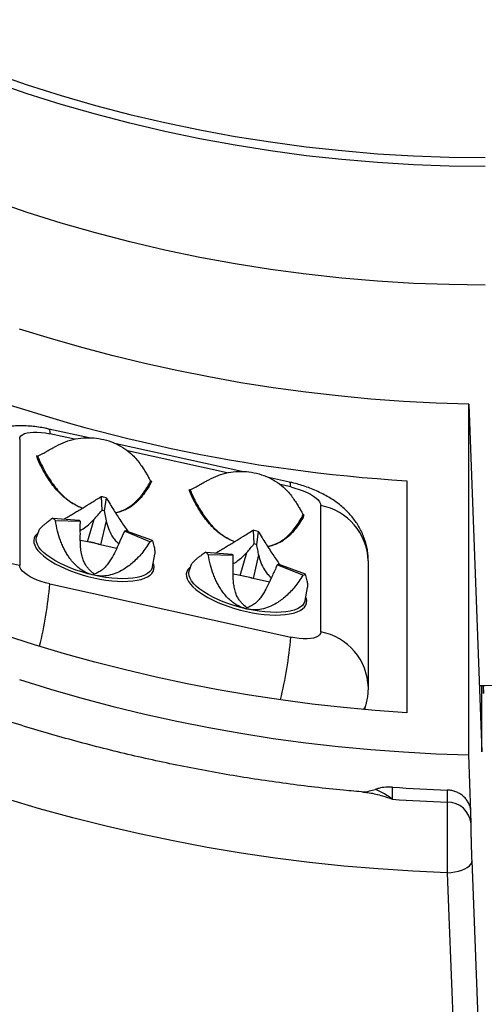
# Model space of a CAD drawing. Units: millimetres. Extents: x 0 to 420, y 0 to 297.
# Drawn here: x 289 to 297, y 198 to 214 of the extents above; entities that cross this region are included whole.
import ezdxf

# ---------------------------------------------------------------- set-up
doc = ezdxf.new("R2010")
doc.units = ezdxf.units.MM

msp = doc.modelspace()

# ---------------------------------------------------------------- linework, layer by layer
at = {"color": 7, "linetype": 'Continuous', "lineweight": 25}
for p, q in [((296.66, 202.112), (296.66, 207.77)), ((296.66, 207.77), (296.873, 202.158)), ((290.529, 207.227), (289.876, 207.371)), ((289.407, 207.209), (289.407, 205.168)), ((292.993, 206.684), (290.963, 207.132)), ((289.68, 206.94), (289.681, 206.936)), ((289.699, 206.878), (289.682, 206.935)), ((291.534, 206.531), (291.514, 206.478)), ((291.514, 206.478), (291.519, 206.492)), ((293.767, 206.513), (293.427, 206.588)), ((295.658, 206.537), (295.658, 202.792)), ((292.144, 206.397), (292.145, 206.393)), ((292.163, 206.334), (292.146, 206.391)), ((290.722, 206.279), (290.732, 206.058)), ((290.803, 206.26), (290.769, 206.05)), ((294.27, 204.095), (294.27, 206.136)), ((290.769, 206.05), (290.803, 205.891)), ((293.998, 205.988), (293.978, 205.934)), ((289.943, 205.933), (290.37, 205.898)), ((289.983, 205.896), (290.388, 205.881)), ((290.502, 205.55), (290.61, 205.914)), ((290.803, 205.891), (290.713, 205.504)), ((293.978, 205.934), (293.984, 205.948)), ((289.715, 205.734), (289.68, 205.628)), ((291.099, 205.721), (291.026, 205.562)), ((291.511, 205.552), (291.099, 205.721)), ((291.553, 205.571), (291.118, 205.729)), ((293.176, 205.737), (293.191, 205.516)), ((293.257, 205.719), (293.229, 205.507)), ((290.501, 205.548), (290.387, 205.573)), ((290.501, 205.548), (290.502, 205.55)), ((290.713, 205.504), (290.712, 205.501)), ((290.973, 205.443), (290.712, 205.501)), ((291.552, 205.145), (291.592, 205.351)), ((292.411, 205.385), (292.836, 205.352)), ((292.452, 205.348), (292.855, 205.335)), ((292.966, 205.006), (293.076, 205.379)), ((293.265, 205.338), (293.177, 204.96)), ((292.177, 205.185), (292.144, 205.085)), ((293.981, 205.011), (293.565, 205.178)), ((294.022, 205.029), (293.584, 205.187)), ((295.038, 205.238), (295.038, 205.244)), ((295.038, 203.197), (295.038, 205.238)), ((290.604, 205.011), (290.603, 205.036)), ((290.613, 205.028), (290.603, 205.036)), ((292.143, 205.082), (292.144, 205.085)), ((292.965, 205.004), (292.853, 205.029)), ((289.893, 204.87), (293.784, 204.011)), ((292.965, 205.004), (292.966, 205.006)), ((293.177, 204.96), (293.176, 204.957)), ((293.439, 204.899), (293.176, 204.957)), ((294.016, 204.601), (294.057, 204.815)), ((293.078, 204.465), (293.077, 204.485)), ((296.873, 202.158), (296.873, 203.227)), ((296.891, 203.227), (296.896, 203.101)), ((296.896, 203.101), (296.896, 203.227)), ((294.982, 202.843), (295.004, 202.929)), ((296.695, 201.187), (296.66, 202.112)), ((295.426, 201.394), (295.428, 201.59)), ((296.311, 201.544), (296.312, 201.348)), ((294.962, 201.509), (294.968, 201.509)), ((296.696, 200.999), (296.695, 201.187)), ((297.09, 190.783), (296.713, 200.407))]:
    msp.add_line(p, q, dxfattribs=at)
at = {"color": 8, "linetype": 'Continuous', "lineweight": 25}
for p, q in [((290.293, 207.205), (289.893, 207.293)), ((292.757, 206.662), (291.147, 207.017)), ((293.784, 206.435), (293.611, 206.473))]:
    msp.add_line(p, q, dxfattribs=at)
at = {"color": 7, "linetype": 'Continuous', "lineweight": 25, "flags": 128}
for points in [[(296.925, 211.607), (296.345, 211.614), (295.765, 211.635), (295.186, 211.67), (294.608, 211.719), (294.032, 211.782), (293.458, 211.859), (292.886, 211.95), (292.317, 212.055), (291.751, 212.173), (291.188, 212.305), (290.63, 212.451), (290.076, 212.61), (289.526, 212.782), (288.982, 212.967), (288.443, 213.166), (287.909, 213.378), (287.382, 213.602), (286.862, 213.839), (286.348, 214.089)], [(296.925, 209.694), (296.345, 209.701), (295.765, 209.722), (295.186, 209.757), (294.608, 209.806), (294.032, 209.869), (293.458, 209.946), (292.886, 210.037), (292.317, 210.141), (291.751, 210.26), (291.188, 210.392), (290.63, 210.537), (290.076, 210.696), (289.526, 210.868), (288.982, 211.054)], [(296.66, 207.77), (296.132, 207.787), (295.604, 207.816), (295.077, 207.855), (294.551, 207.905), (294.026, 207.965), (293.502, 208.036), (292.981, 208.118), (292.462, 208.211), (291.945, 208.314), (291.43, 208.427), (290.919, 208.551), (290.41, 208.686), (289.905, 208.83), (289.403, 208.985)], [(289.407, 207.209), (289.412, 207.236), (289.427, 207.259), (289.451, 207.279), (289.484, 207.296), (289.526, 207.309), (289.575, 207.317), (289.63, 207.321), (289.691, 207.321), (289.756, 207.316), (289.824, 207.307), (289.893, 207.293)], [(293.784, 206.435), (293.853, 206.418), (293.921, 206.397), (293.986, 206.373), (294.047, 206.347), (294.102, 206.318), (294.151, 206.288), (294.193, 206.257), (294.226, 206.226), (294.25, 206.195), (294.265, 206.165), (294.27, 206.136)], [(289.679, 205.625), (289.68, 205.627), (289.68, 205.628)], [(289.893, 204.87), (289.824, 204.887), (289.756, 204.908), (289.691, 204.932), (289.63, 204.958), (289.575, 204.987), (289.526, 205.017), (289.484, 205.048), (289.451, 205.079), (289.427, 205.11), (289.412, 205.14), (289.407, 205.168)], [(294.27, 204.095), (294.265, 204.069), (294.25, 204.046), (294.226, 204.026), (294.193, 204.009), (294.151, 203.996), (294.102, 203.988), (294.047, 203.984), (293.986, 203.984), (293.921, 203.989), (293.853, 203.998), (293.784, 204.011)], [(295.658, 202.792), (295.148, 202.829), (294.638, 202.875), (294.129, 202.932), (293.622, 202.999), (293.117, 203.076), (292.613, 203.162), (292.112, 203.259), (291.613, 203.365), (291.117, 203.482), (290.623, 203.608), (290.132, 203.744), (289.645, 203.889), (289.161, 204.044)], [(289.403, 203.327), (289.905, 203.172), (290.41, 203.028), (290.919, 202.893), (291.43, 202.769), (291.945, 202.656), (292.462, 202.553), (292.981, 202.46), (293.502, 202.378), (294.026, 202.307), (294.551, 202.247), (295.077, 202.197), (295.604, 202.158), (296.132, 202.129), (296.66, 202.112)], [(297.352, 203.23), (296.925, 203.227), (296.832, 203.227)], [(296.312, 200.209), (295.754, 200.234), (295.197, 200.27), (294.642, 200.317), (294.087, 200.376), (293.534, 200.445), (292.983, 200.526), (292.434, 200.618), (291.887, 200.721), (291.343, 200.835), (290.801, 200.96), (290.263, 201.096), (289.728, 201.242), (289.196, 201.4)], [(296.312, 200.209), (296.374, 200.213), (296.436, 200.222), (296.494, 200.235), (296.548, 200.252), (296.595, 200.272), (296.636, 200.295), (296.669, 200.321), (296.693, 200.349), (296.708, 200.378), (296.713, 200.407)], [(296.312, 200.209), (296.339, 199.5), (296.451, 196.663), (296.69, 190.585)]]:
    msp.add_lwpolyline(points, dxfattribs=at)
at = {"color": 8, "linetype": 'Continuous', "lineweight": 25, "flags": 128}
for points in [[(286.862, 213.983), (287.382, 213.746), (287.909, 213.522), (288.443, 213.31), (288.982, 213.112), (289.526, 212.926), (290.076, 212.754), (290.63, 212.595), (291.188, 212.449), (291.751, 212.317), (292.317, 212.199), (292.886, 212.094), (293.458, 212.004), (294.032, 211.927), (294.608, 211.864), (295.186, 211.815), (295.765, 211.779), (296.345, 211.758), (296.925, 211.751)], [(289.876, 207.371), (289.882, 207.368), (289.888, 207.353), (289.892, 207.329), (289.893, 207.293)], [(293.784, 206.435), (293.783, 206.47), (293.779, 206.495), (293.772, 206.509), (293.767, 206.513)], [(289.7, 205.689), (289.684, 205.676), (289.658, 205.645), (289.641, 205.611), (289.634, 205.574), (289.637, 205.536), (289.649, 205.495), (289.67, 205.453), (289.701, 205.41), (289.741, 205.367), (289.789, 205.323), (289.846, 205.279), (289.91, 205.237), (289.981, 205.195), (290.059, 205.155), (290.141, 205.117), (290.229, 205.081), (290.32, 205.048), (290.414, 205.018), (290.51, 204.991), (290.606, 204.968)], [(290.604, 205.011), (290.505, 205.035), (290.408, 205.063), (290.313, 205.094), (290.222, 205.129), (290.135, 205.166), (290.053, 205.205), (289.977, 205.247), (289.908, 205.29), (289.847, 205.333), (289.794, 205.378), (289.751, 205.422), (289.716, 205.466), (289.692, 205.509), (289.678, 205.55), (289.674, 205.59), (289.679, 205.625)], [(290.606, 204.968), (290.703, 204.948), (290.799, 204.933), (290.893, 204.921), (290.984, 204.914), (291.072, 204.911), (291.154, 204.913), (291.232, 204.919), (291.303, 204.929), (291.367, 204.944), (291.424, 204.962), (291.472, 204.985), (291.512, 205.011), (291.543, 205.04), (291.564, 205.072), (291.576, 205.108), (291.579, 205.145), (291.572, 205.185), (291.564, 205.207)], [(291.552, 205.145), (291.548, 205.13), (291.531, 205.095), (291.505, 205.064), (291.469, 205.036), (291.423, 205.011), (291.368, 204.991), (291.306, 204.975), (291.235, 204.964), (291.158, 204.957), (291.075, 204.954), (290.987, 204.957), (290.895, 204.963), (290.799, 204.975), (290.702, 204.991), (290.604, 205.011)], [(292.164, 205.145), (292.149, 205.132), (292.122, 205.101), (292.105, 205.067), (292.098, 205.031), (292.101, 204.992), (292.113, 204.951), (292.134, 204.909), (292.165, 204.866), (292.205, 204.823), (292.253, 204.779), (292.31, 204.736), (292.374, 204.693), (292.445, 204.651), (292.523, 204.611), (292.605, 204.573), (292.693, 204.537), (292.784, 204.504), (292.878, 204.474), (292.974, 204.447), (293.071, 204.424)], [(293.078, 204.465), (292.98, 204.489), (292.882, 204.516), (292.787, 204.547), (292.695, 204.581), (292.608, 204.618), (292.525, 204.657), (292.449, 204.699), (292.379, 204.741), (292.317, 204.785), (292.264, 204.829), (292.219, 204.874), (292.184, 204.918), (292.158, 204.961), (292.143, 205.002), (292.138, 205.042), (292.143, 205.08), (292.143, 205.082)], [(293.071, 204.424), (293.167, 204.404), (293.263, 204.389), (293.357, 204.378), (293.448, 204.371), (293.536, 204.368), (293.618, 204.369), (293.696, 204.375), (293.767, 204.386), (293.831, 204.4), (293.888, 204.419), (293.936, 204.441), (293.976, 204.467), (294.007, 204.496), (294.028, 204.529), (294.04, 204.564), (294.043, 204.602), (294.036, 204.641), (294.028, 204.663)], [(294.016, 204.601), (294.013, 204.59), (293.998, 204.555), (293.972, 204.523), (293.937, 204.495), (293.892, 204.47), (293.839, 204.449), (293.777, 204.433), (293.707, 204.421), (293.631, 204.414), (293.548, 204.411), (293.46, 204.412), (293.368, 204.419), (293.273, 204.43), (293.176, 204.445), (293.078, 204.465)]]:
    msp.add_lwpolyline(points, dxfattribs=at)
at = {"color": 7, "linetype": 'Continuous', "lineweight": 25}
for centre, radius, start, end in [((297.221, 232.121), 25.632, 249.3309, 266.5048), ((290.218, 203.849), 2.481, 76.3563, 78.2886), ((290.498, 204.929), 1.153, 76.3563, 78.2886), ((290.424, 206.416), 0.682, 225.111, 229.6829), ((290.593, 206.122), 0.317, 225.111, 229.6829), ((291.033, 205.894), 0.185, 290.6711, 297.2058), ((292.683, 203.312), 2.474, 76.5894, 78.5249), ((290.344, 204.333), 1.225, 72.4885, 82.6258), ((290.344, 204.336), 1.224, 72.4918, 82.6225), ((291.371, 205.926), 0.399, 290.6711, 297.2058), ((292.962, 204.389), 1.15, 76.5894, 78.5249), ((292.903, 205.888), 0.704, 225.7072, 230.1845), ((293.064, 205.586), 0.327, 225.7072, 230.1845), ((289.165, 204.19), 1.007, 76.1347, 163.0288), ((293.5, 205.344), 0.179, 291.3922, 298.0903), ((293.841, 205.369), 0.385, 291.3922, 298.0903), ((292.808, 203.789), 1.225, 72.4885, 82.6258), ((292.808, 203.792), 1.224, 72.4918, 82.6225), ((297.258, 228.141), 26.614, 266.0579, 267.9606), ((297.258, 227.97), 26.639, 266.0567, 267.9641), ((296.317, 200.967), 0.381, 4.916, 90.7246)]:
    msp.add_arc(centre, radius, start, end, dxfattribs=at)
at = {"color": 8, "linetype": 'Continuous', "lineweight": 25}
for centre, radius, start, end in [((294.095, 205.209), 0.943, 2.1272, 79.3109), ((283.688, 205.373), 6.225, 345.9688, 355.3642), ((294.097, 203.171), 0.941, 1.5526, 79.4188), ((287.708, 204.492), 6.095, 345.8219, 355.472), ((294.785, 202.988), 0.227, 320.9572, 344.921)]:
    msp.add_arc(centre, radius, start, end, dxfattribs=at)
at = {"color": 7, "linetype": 'Continuous', "lineweight": 25}
for points, knots in [([(294.968, 201.51), (294.858, 201.52), (294.593, 201.543), (294.176, 201.588), (293.715, 201.646), (293.256, 201.711), (292.799, 201.785), (292.343, 201.866), (291.889, 201.956), (291.436, 202.053), (290.986, 202.158), (290.538, 202.271), (290.093, 202.392), (289.65, 202.52), (289.209, 202.656), (288.772, 202.8), (288.337, 202.951), (287.906, 203.11), (287.478, 203.276), (287.054, 203.45), (286.633, 203.631), (286.216, 203.819), (285.802, 204.014), (285.393, 204.217), (284.989, 204.427), (284.588, 204.643), (284.192, 204.867), (283.801, 205.097), (283.414, 205.335), (283.032, 205.579), (282.656, 205.829), (282.285, 206.086), (281.918, 206.349), (281.558, 206.619), (281.203, 206.895), (280.853, 207.177), (280.51, 207.465), (280.172, 207.759), (279.841, 208.059), (279.516, 208.364), (279.197, 208.675), (278.884, 208.992), (278.578, 209.314), (278.279, 209.641), (277.986, 209.974), (277.7, 210.311), (277.421, 210.653), (277.15, 211), (276.885, 211.352), (276.628, 211.708), (276.378, 212.069), (276.135, 212.434), (275.9, 212.803), (275.672, 213.177), (275.452, 213.554), (275.24, 213.935), (275.036, 214.319), (274.84, 214.707), (274.651, 215.098), (274.471, 215.493), (274.299, 215.891), (274.135, 216.291), (273.979, 216.695), (273.831, 217.101), (273.692, 217.509), (273.561, 217.92), (273.439, 218.333), (273.325, 218.748), (273.219, 219.165), (273.123, 219.584), (273.034, 220.005), (272.955, 220.426), (272.884, 220.85), (272.821, 221.274), (272.768, 221.699), (272.723, 222.126), (272.687, 222.553), (272.66, 222.98), (272.641, 223.408), (272.631, 223.836), (272.63, 224.265), (272.638, 224.693), (272.655, 225.121), (272.68, 225.549), (272.714, 225.976), (272.757, 226.402), (272.808, 226.828), (272.868, 227.253), (272.937, 227.676), (273.015, 228.098), (273.101, 228.519), (273.196, 228.939), (273.3, 229.356), (273.411, 229.772), (273.532, 230.185), (273.661, 230.597), (273.798, 231.006), (273.944, 231.413), (274.098, 231.817), (274.26, 232.218), (274.43, 232.617), (274.609, 233.012), (274.795, 233.404), (274.99, 233.793), (275.193, 234.178), (275.403, 234.56), (275.621, 234.938), (275.847, 235.313), (276.08, 235.683), (276.321, 236.049), (276.57, 236.411), (276.826, 236.768), (277.089, 237.121), (277.359, 237.469), (277.636, 237.813), (277.921, 238.151), (278.212, 238.485), (278.51, 238.813), (278.814, 239.137), (279.125, 239.455), (279.443, 239.767), (279.767, 240.074), (280.097, 240.375), (280.433, 240.67), (280.776, 240.96), (281.124, 241.243), (281.478, 241.521), (281.837, 241.792), (282.202, 242.057), (282.572, 242.315), (282.948, 242.567), (283.328, 242.813), (283.714, 243.051), (284.104, 243.283), (284.499, 243.508), (284.899, 243.727), (285.303, 243.938), (285.603, 244.089), (285.77, 244.169), (285.798, 244.183)], [0, 0, 0, 0, 0.005256, 0.012598, 0.01994, 0.027282, 0.034624, 0.041966, 0.049308, 0.056651, 0.063993, 0.071336, 0.078679, 0.086022, 0.093365, 0.100708, 0.108051, 0.115395, 0.122739, 0.130083, 0.137427, 0.144772, 0.152117, 0.159462, 0.166807, 0.174153, 0.181499, 0.188845, 0.196192, 0.203539, 0.210886, 0.218234, 0.225582, 0.232931, 0.24028, 0.247629, 0.254979, 0.26233, 0.269681, 0.277033, 0.284385, 0.291737, 0.29909, 0.306444, 0.313798, 0.321153, 0.328509, 0.335865, 0.343221, 0.350579, 0.357937, 0.365295, 0.372654, 0.380014, 0.387375, 0.394736, 0.402097, 0.40946, 0.416823, 0.424186, 0.43155, 0.438915, 0.44628, 0.453646, 0.461012, 0.468379, 0.475747, 0.483115, 0.490483, 0.497852, 0.505221, 0.512591, 0.51996, 0.527331, 0.534701, 0.542072, 0.549443, 0.556814, 0.564186, 0.571557, 0.578929, 0.5863, 0.593672, 0.601043, 0.608415, 0.615786, 0.623157, 0.630528, 0.637899, 0.64527, 0.65264, 0.66001, 0.667379, 0.674749, 0.682117, 0.689486, 0.696854, 0.704221, 0.711588, 0.718954, 0.72632, 0.733686, 0.741051, 0.748415, 0.755778, 0.763141, 0.770504, 0.777866, 0.785227, 0.792587, 0.799947, 0.807307, 0.814665, 0.822024, 0.829381, 0.836738, 0.844094, 0.85145, 0.858805, 0.86616, 0.873513, 0.880867, 0.88822, 0.895572, 0.902924, 0.910275, 0.917626, 0.924976, 0.932326, 0.939676, 0.947025, 0.954373, 0.961721, 0.969069, 0.976416, 0.983763, 0.99111, 0.998456, 1, 1, 1, 1]), ([(289.876, 207.371), (289.857, 207.376), (289.801, 207.387), (289.708, 207.403), (289.597, 207.416), (289.483, 207.423), (289.368, 207.423), (289.256, 207.416), (289.15, 207.402), (289.05, 207.381), (288.954, 207.354), (288.864, 207.32), (288.778, 207.281), (288.696, 207.235), (288.619, 207.183), (288.547, 207.125), (288.48, 207.062), (288.418, 206.993), (288.361, 206.917), (288.309, 206.833), (288.271, 206.759), (288.254, 206.713), (288.249, 206.699)], [0, 0, 0, 0, 0.030766, 0.086419, 0.143352, 0.20247, 0.264642, 0.323477, 0.380337, 0.434615, 0.486707, 0.5372, 0.586578, 0.635191, 0.683273, 0.730984, 0.77843, 0.825685, 0.872805, 0.925124, 0.976725, 1, 1, 1, 1]), ([(289.696, 206.932), (289.7, 206.934), (289.716, 206.94), (289.749, 206.957), (289.8, 206.986), (289.865, 207.022), (289.935, 207.061), (289.98, 207.086), (289.998, 207.096)], [0, 0, 0, 0, 0.065525, 0.226194, 0.387207, 0.618915, 0.850551, 1, 1, 1, 1]), ([(289.998, 207.096), (290.047, 207.12), (290.146, 207.17), (290.308, 207.214), (290.477, 207.234), (290.645, 207.227), (290.811, 207.194), (290.966, 207.135), (291.109, 207.054), (291.218, 206.965), (291.302, 206.877), (291.341, 206.823), (291.36, 206.795)], [0, 0, 0, 0, 0.107046, 0.217146, 0.324212, 0.434409, 0.54103, 0.650865, 0.756104, 0.864338, 0.931801, 1, 1, 1, 1]), ([(289.696, 206.932), (289.694, 206.932), (289.688, 206.932), (289.684, 206.937), (289.68, 206.94)], [0, 0, 0, 0, 0.2239267, 1, 1, 1, 1]), ([(289.681, 206.936), (289.683, 206.928), (289.688, 206.909), (289.695, 206.889), (289.699, 206.878)], [0, 0, 0, 0, 0.4440398, 1, 1, 1, 1]), ([(290.185, 206.22), (290.154, 206.245), (290.085, 206.3), (290.001, 206.389), (289.919, 206.492), (289.841, 206.608), (289.765, 206.739), (289.722, 206.83), (289.699, 206.878)], [0, 0, 0, 0, 0.111412, 0.243509, 0.397683, 0.574804, 0.775446, 1, 1, 1, 1]), ([(291.36, 206.795), (291.376, 206.772), (291.408, 206.725), (291.449, 206.66), (291.483, 206.6), (291.507, 206.554), (291.518, 206.536), (291.522, 206.529)], [0, 0, 0, 0, 0.2139368, 0.4339811, 0.6515576, 0.87537, 1, 1, 1, 1]), ([(292.462, 206.552), (292.511, 206.577), (292.61, 206.626), (292.772, 206.671), (292.941, 206.69), (293.109, 206.683), (293.275, 206.65), (293.43, 206.592), (293.573, 206.51), (293.682, 206.421), (293.766, 206.333), (293.805, 206.279), (293.824, 206.252)], [0, 0, 0, 0, 0.107046, 0.217146, 0.324212, 0.434409, 0.54103, 0.650865, 0.756104, 0.864338, 0.931801, 1, 1, 1, 1]), ([(291.514, 206.478), (291.491, 206.44), (291.448, 206.368), (291.372, 206.27), (291.294, 206.188), (291.212, 206.122), (291.128, 206.069), (291.059, 206.045), (291.028, 206.034)], [0, 0, 0, 0, 0.224553, 0.425193, 0.602314, 0.756488, 0.888586, 1, 1, 1, 1]), ([(291.534, 206.531), (291.532, 206.53), (291.529, 206.528), (291.525, 206.527), (291.523, 206.529), (291.522, 206.529)], [0, 0, 0, 0, 0.4080472, 0.8429168, 1, 1, 1, 1]), ([(292.16, 206.388), (292.164, 206.39), (292.18, 206.396), (292.213, 206.413), (292.264, 206.442), (292.329, 206.479), (292.399, 206.517), (292.445, 206.542), (292.462, 206.552)], [0, 0, 0, 0, 0.065525, 0.226194, 0.387207, 0.618915, 0.850551, 1, 1, 1, 1]), ([(295.038, 205.238), (295.037, 205.269), (295.035, 205.332), (295.023, 205.424), (295.003, 205.514), (294.976, 205.601), (294.943, 205.685), (294.902, 205.766), (294.856, 205.844), (294.803, 205.918), (294.745, 205.989), (294.681, 206.056), (294.609, 206.121), (294.531, 206.183), (294.445, 206.242), (294.351, 206.298), (294.251, 206.349), (294.148, 206.395), (294.044, 206.435), (293.939, 206.469), (293.847, 206.495), (293.789, 206.508), (293.767, 206.513)], [0, 0, 0, 0, 0.047701, 0.094746, 0.141452, 0.187899, 0.234189, 0.280447, 0.326842, 0.373598, 0.421017, 0.469507, 0.519589, 0.571852, 0.626748, 0.684132, 0.742598, 0.800218, 0.856407, 0.911392, 0.965723, 1, 1, 1, 1]), ([(292.16, 206.388), (292.158, 206.388), (292.152, 206.388), (292.148, 206.393), (292.144, 206.397)], [0, 0, 0, 0, 0.223927, 1, 1, 1, 1]), ([(292.145, 206.393), (292.147, 206.384), (292.152, 206.365), (292.159, 206.345), (292.163, 206.334)], [0, 0, 0, 0, 0.44404, 1, 1, 1, 1]), ([(292.649, 205.676), (292.618, 205.701), (292.549, 205.756), (292.465, 205.845), (292.383, 205.948), (292.305, 206.065), (292.229, 206.195), (292.186, 206.286), (292.163, 206.334)], [0, 0, 0, 0, 0.111412, 0.243509, 0.397683, 0.574804, 0.775446, 1, 1, 1, 1]), ([(290.124, 205.918), (290.139, 205.926), (290.173, 205.946), (290.229, 205.979), (290.292, 206.017), (290.36, 206.058), (290.452, 206.114), (290.574, 206.188), (290.67, 206.247), (290.722, 206.279)], [0, 0, 0, 0, 0.075899, 0.175136, 0.280533, 0.392235, 0.510361, 0.73734, 1, 1, 1, 1]), ([(290.803, 206.26), (290.824, 206.226), (290.864, 206.161), (290.923, 206.066), (290.982, 205.975), (291.039, 205.887), (291.096, 205.802), (291.135, 205.745), (291.155, 205.718), (291.157, 205.715)], [0, 0, 0, 0, 0.190975, 0.365042, 0.52222, 0.68859, 0.842877, 0.985413, 1, 1, 1, 1]), ([(293.824, 206.252), (293.84, 206.228), (293.872, 206.181), (293.913, 206.116), (293.948, 206.056), (293.971, 206.011), (293.982, 205.992), (293.986, 205.985)], [0, 0, 0, 0, 0.2139368, 0.4339811, 0.6515576, 0.87537, 1, 1, 1, 1]), ([(290.61, 205.914), (290.629, 205.937), (290.671, 205.985), (290.711, 206.033), (290.732, 206.058)], [0, 0, 0, 0, 0.471753, 1, 1, 1, 1]), ([(293.998, 205.988), (293.996, 205.987), (293.993, 205.984), (293.989, 205.983), (293.987, 205.985), (293.986, 205.985)], [0, 0, 0, 0, 0.408047, 0.842917, 1, 1, 1, 1]), ([(289.943, 205.933), (289.922, 205.918), (289.883, 205.889), (289.834, 205.851), (289.793, 205.818), (289.76, 205.788), (289.736, 205.764), (289.719, 205.744), (289.717, 205.737), (289.716, 205.733)], [0, 0, 0, 0, 0.171671, 0.328143, 0.469433, 0.618986, 0.757678, 0.885805, 1, 1, 1, 1]), ([(290.604, 205.011), (290.566, 205.022), (290.489, 205.044), (290.395, 205.101), (290.32, 205.164), (290.258, 205.228), (290.207, 205.294), (290.164, 205.361), (290.128, 205.425), (290.095, 205.495), (290.055, 205.593), (290.013, 205.727), (289.993, 205.837), (289.983, 205.896)], [0, 0, 0, 0, 0.101692, 0.207346, 0.279475, 0.356038, 0.437527, 0.497929, 0.562081, 0.630071, 0.701971, 0.840126, 1, 1, 1, 1]), ([(290.387, 205.683), (290.386, 205.714), (290.384, 205.78), (290.387, 205.846), (290.388, 205.881)], [0, 0, 0, 0, 0.4717526, 1, 1, 1, 1]), ([(290.386, 205.735), (290.402, 205.743), (290.449, 205.768), (290.524, 205.829), (290.579, 205.884), (290.61, 205.914)], [0, 0, 0, 0, 0.182751, 0.547215, 1, 1, 1, 1]), ([(290.803, 205.891), (290.814, 205.85), (290.838, 205.766), (290.885, 205.662), (290.942, 205.583), (290.98, 205.54), (291.006, 205.523), (291.008, 205.521)], [0, 0, 0, 0, 0.304876, 0.61416, 0.795992, 0.982593, 1, 1, 1, 1]), ([(293.978, 205.934), (293.955, 205.896), (293.912, 205.824), (293.836, 205.727), (293.758, 205.644), (293.676, 205.578), (293.592, 205.526), (293.523, 205.502), (293.492, 205.49)], [0, 0, 0, 0, 0.224553, 0.425193, 0.602314, 0.756488, 0.888586, 1, 1, 1, 1]), ([(290.603, 205.036), (290.578, 205.057), (290.54, 205.089), (290.493, 205.144), (290.46, 205.195), (290.43, 205.259), (290.407, 205.341), (290.392, 205.439), (290.385, 205.555), (290.386, 205.637), (290.387, 205.683)], [0, 0, 0, 0, 0.181871, 0.275212, 0.368415, 0.471521, 0.578515, 0.706009, 0.837118, 1, 1, 1, 1]), ([(292.577, 205.372), (292.592, 205.381), (292.627, 205.402), (292.684, 205.436), (292.747, 205.474), (292.814, 205.515), (292.906, 205.571), (293.028, 205.646), (293.124, 205.705), (293.176, 205.737)], [0, 0, 0, 0, 0.080933, 0.179629, 0.284452, 0.395546, 0.513028, 0.73877, 1, 1, 1, 1]), ([(293.257, 205.719), (293.278, 205.685), (293.318, 205.62), (293.378, 205.525), (293.436, 205.434), (293.494, 205.347), (293.551, 205.262), (293.59, 205.206), (293.61, 205.179), (293.611, 205.177)], [0, 0, 0, 0, 0.191537, 0.366116, 0.523757, 0.690616, 0.845357, 0.988312, 1, 1, 1, 1]), ([(291.511, 205.552), (291.49, 205.518), (291.448, 205.454), (291.381, 205.366), (291.311, 205.287), (291.238, 205.217), (291.161, 205.155), (291.071, 205.095), (290.965, 205.042), (290.843, 205.005), (290.721, 204.992), (290.642, 205.005), (290.604, 205.011)], [0, 0, 0, 0, 0.109029, 0.208405, 0.298139, 0.39312, 0.481204, 0.562578, 0.682865, 0.79263, 0.89829, 1, 1, 1, 1]), ([(291.026, 205.562), (291.007, 205.519), (290.97, 205.432), (290.916, 205.323), (290.865, 205.239), (290.822, 205.179), (290.777, 205.129), (290.726, 205.086), (290.671, 205.053), (290.632, 205.037), (290.613, 205.028)], [0, 0, 0, 0, 0.162861, 0.328076, 0.425208, 0.524888, 0.622171, 0.722381, 0.860223, 1, 1, 1, 1]), ([(291.591, 205.352), (291.592, 205.354), (291.594, 205.364), (291.594, 205.385), (291.592, 205.423), (291.581, 205.483), (291.563, 205.54), (291.553, 205.571)], [0, 0, 0, 0, 0.061646, 0.207333, 0.361396, 0.65743, 1, 1, 1, 1]), ([(293.076, 205.379), (293.095, 205.401), (293.134, 205.447), (293.171, 205.492), (293.191, 205.516)], [0, 0, 0, 0, 0.473786, 1, 1, 1, 1]), ([(293.229, 205.507), (293.235, 205.478), (293.246, 205.422), (293.258, 205.365), (293.265, 205.338)], [0, 0, 0, 0, 0.526197, 1, 1, 1, 1]), ([(292.411, 205.385), (292.391, 205.37), (292.351, 205.341), (292.301, 205.303), (292.259, 205.27), (292.226, 205.24), (292.201, 205.216), (292.182, 205.196), (292.18, 205.188), (292.178, 205.184)], [0, 0, 0, 0, 0.16888, 0.322808, 0.461801, 0.608922, 0.745358, 0.871403, 1, 1, 1, 1]), ([(293.078, 204.465), (293.04, 204.476), (292.963, 204.498), (292.869, 204.554), (292.793, 204.617), (292.732, 204.681), (292.68, 204.747), (292.637, 204.813), (292.6, 204.877), (292.566, 204.947), (292.526, 205.045), (292.484, 205.179), (292.463, 205.289), (292.452, 205.348)], [0, 0, 0, 0, 0.101692, 0.207346, 0.279475, 0.356038, 0.437527, 0.497929, 0.562081, 0.630071, 0.701971, 0.840126, 1, 1, 1, 1]), ([(292.853, 205.148), (292.853, 205.178), (292.851, 205.24), (292.853, 205.302), (292.855, 205.335)], [0, 0, 0, 0, 0.473786, 1, 1, 1, 1]), ([(292.853, 205.196), (292.856, 205.197), (292.885, 205.211), (292.937, 205.25), (293.009, 205.309), (293.054, 205.356), (293.076, 205.379)], [0, 0, 0, 0, 0.0342365, 0.3227875, 0.6600593, 1, 1, 1, 1]), ([(293.265, 205.338), (293.276, 205.297), (293.3, 205.215), (293.347, 205.113), (293.404, 205.034), (293.443, 204.992), (293.469, 204.975), (293.472, 204.973)], [0, 0, 0, 0, 0.303356, 0.611227, 0.791423, 0.976391, 1, 1, 1, 1]), ([(293.565, 205.178), (293.552, 205.148), (293.528, 205.09), (293.501, 205.035), (293.488, 205.008)], [0, 0, 0, 0, 0.526197, 1, 1, 1, 1]), ([(293.077, 204.485), (293.052, 204.505), (293.014, 204.537), (292.967, 204.591), (292.933, 204.64), (292.902, 204.702), (292.879, 204.776), (292.864, 204.858), (292.855, 204.948), (292.851, 205.045), (292.853, 205.114), (292.853, 205.148)], [0, 0, 0, 0, 0.176656, 0.266979, 0.357181, 0.456752, 0.559842, 0.659378, 0.761149, 0.880104, 1, 1, 1, 1]), ([(294.057, 204.815), (294.057, 204.817), (294.059, 204.825), (294.06, 204.845), (294.058, 204.883), (294.048, 204.942), (294.031, 204.999), (294.022, 205.029)], [0, 0, 0, 0, 0.038364, 0.187665, 0.345552, 0.64893, 1, 1, 1, 1]), ([(293.488, 205.008), (293.469, 204.966), (293.432, 204.88), (293.378, 204.773), (293.329, 204.69), (293.286, 204.631), (293.241, 204.583), (293.191, 204.541), (293.136, 204.508), (293.097, 204.493), (293.077, 204.485)], [0, 0, 0, 0, 0.161934, 0.326278, 0.422468, 0.521206, 0.61754, 0.716746, 0.857369, 1, 1, 1, 1]), ([(293.981, 205.011), (293.959, 204.977), (293.919, 204.912), (293.852, 204.824), (293.782, 204.745), (293.71, 204.674), (293.633, 204.612), (293.544, 204.551), (293.439, 204.497), (293.317, 204.46), (293.196, 204.447), (293.117, 204.459), (293.078, 204.465)], [0, 0, 0, 0, 0.109029, 0.208405, 0.298139, 0.39312, 0.481204, 0.562578, 0.682865, 0.79263, 0.89829, 1, 1, 1, 1]), ([(295.003, 202.929), (295.005, 202.937), (295.017, 202.976), (295.028, 203.047), (295.037, 203.129), (295.038, 203.179), (295.038, 203.197)], [0, 0, 0, 0, 0.091673, 0.447919, 0.799864, 1, 1, 1, 1]), ([(294.939, 201.513), (294.942, 201.513), (294.981, 201.512), (295.053, 201.526), (295.118, 201.545), (295.15, 201.554)], [0, 0, 0, 0, 0.0399634, 0.5441976, 1, 1, 1, 1]), ([(295.428, 201.59), (295.392, 201.591), (295.317, 201.593), (295.223, 201.577), (295.168, 201.56), (295.15, 201.554)], [0, 0, 0, 0, 0.390215, 0.791751, 1, 1, 1, 1]), ([(295.426, 201.394), (295.425, 201.394), (295.391, 201.421), (295.328, 201.466), (295.236, 201.519), (295.178, 201.543), (295.15, 201.554)], [0, 0, 0, 0, 0.007381, 0.376889, 0.687621, 1, 1, 1, 1]), ([(296.695, 201.187), (296.693, 201.208), (296.69, 201.25), (296.67, 201.31), (296.64, 201.366), (296.6, 201.417), (296.552, 201.461), (296.496, 201.497), (296.435, 201.523), (296.372, 201.539), (296.33, 201.543), (296.311, 201.544)], [0, 0, 0, 0, 0.112816, 0.225631, 0.33845, 0.451268, 0.564023, 0.676778, 0.789399, 0.90202, 1, 1, 1, 1]), ([(296.312, 201.348), (296.312, 201.326), (296.312, 201.282), (296.312, 201.191), (296.312, 201.084), (296.312, 200.964), (296.312, 200.832), (296.312, 200.694), (296.311, 200.553), (296.311, 200.424), (296.312, 200.308), (296.312, 200.242), (296.312, 200.209)], [0, 0, 0, 0, 0.103149, 0.209282, 0.312382, 0.418458, 0.521633, 0.627786, 0.73117, 0.837549, 0.918081, 1, 1, 1, 1]), ([(296.713, 200.407), (296.711, 200.442), (296.709, 200.499), (296.706, 200.585), (296.704, 200.659), (296.702, 200.73), (296.7, 200.799), (296.698, 200.862), (296.697, 200.917), (296.696, 200.965), (296.696, 200.988), (296.696, 200.999)], [0, 0, 0, 0, 0.162306, 0.267291, 0.372276, 0.47699, 0.581702, 0.686274, 0.790845, 0.895423, 1, 1, 1, 1]), ([(290.04, 192.195), (289.992, 192.346), (289.896, 192.648), (289.72, 193.093), (289.519, 193.532), (289.286, 193.974), (289.021, 194.416), (288.722, 194.854), (288.393, 195.282), (288.035, 195.698), (287.647, 196.099), (287.239, 196.477), (286.812, 196.831), (286.368, 197.161), (285.9, 197.473), (285.408, 197.763), (284.896, 198.034), (284.541, 198.192), (284.364, 198.271)], [0, 0, 0, 0, 0.057942, 0.115885, 0.174431, 0.232978, 0.295955, 0.35898, 0.421958, 0.486748, 0.55159, 0.616381, 0.679385, 0.742439, 0.805444, 0.870278, 0.935166, 1, 1, 1, 1])]:
    msp.add_open_spline(points, degree=3, knots=knots, dxfattribs=at)
at = {"color": 8, "linetype": 'Continuous', "lineweight": 25}
for points, knots in [([(289.696, 206.932), (289.702, 206.917), (289.726, 206.862), (289.772, 206.764), (289.833, 206.651), (289.896, 206.548), (289.961, 206.456), (290.037, 206.362), (290.115, 206.283), (290.189, 206.223), (290.25, 206.181), (290.319, 206.141), (290.377, 206.112), (290.413, 206.098), (290.421, 206.095)], [0, 0, 0, 0, 0.0541279, 0.2037555, 0.3535295, 0.4614992, 0.5696498, 0.6788862, 0.7890408, 0.8403879, 0.888834, 0.9380819, 0.9865159, 1, 1, 1, 1]), ([(290.952, 206.022), (290.952, 206.022), (290.978, 206.026), (291.022, 206.038), (291.098, 206.066), (291.175, 206.109), (291.252, 206.168), (291.318, 206.233), (291.383, 206.308), (291.445, 206.395), (291.491, 206.472), (291.516, 206.517), (291.522, 206.529)], [0, 0, 0, 0, 0.000053, 0.063384, 0.12061, 0.239799, 0.360385, 0.483054, 0.605992, 0.772734, 0.939675, 1, 1, 1, 1]), ([(292.16, 206.388), (292.166, 206.374), (292.19, 206.318), (292.236, 206.221), (292.297, 206.107), (292.361, 206.004), (292.425, 205.912), (292.501, 205.818), (292.579, 205.74), (292.653, 205.679), (292.714, 205.637), (292.783, 205.597), (292.838, 205.569), (292.873, 205.556), (292.878, 205.554)], [0, 0, 0, 0, 0.0543392, 0.2045511, 0.3549099, 0.4633012, 0.5718741, 0.681537, 0.7921217, 0.8436694, 0.8923046, 0.9417448, 0.9903679, 1, 1, 1, 1]), ([(290.417, 206.093), (290.4, 206.1), (290.348, 206.121), (290.267, 206.164), (290.213, 206.201), (290.185, 206.22)], [0, 0, 0, 0, 0.181135, 0.570845, 1, 1, 1, 1]), ([(291.028, 206.034), (291.01, 206.029), (290.987, 206.022), (290.959, 206.019), (290.954, 206.018)], [0, 0, 0, 0, 0.806299, 1, 1, 1, 1]), ([(293.409, 205.477), (293.411, 205.478), (293.44, 205.482), (293.486, 205.494), (293.562, 205.522), (293.639, 205.565), (293.716, 205.625), (293.782, 205.689), (293.847, 205.765), (293.909, 205.851), (293.955, 205.928), (293.98, 205.973), (293.986, 205.985)], [0, 0, 0, 0, 0.005617, 0.068596, 0.125504, 0.244029, 0.363944, 0.485931, 0.608184, 0.773998, 0.94001, 1, 1, 1, 1]), ([(292.874, 205.552), (292.86, 205.558), (292.81, 205.578), (292.731, 205.62), (292.677, 205.657), (292.649, 205.676)], [0, 0, 0, 0, 0.1608956, 0.5602375, 1, 1, 1, 1]), ([(293.492, 205.49), (293.474, 205.485), (293.449, 205.478), (293.419, 205.474), (293.411, 205.473)], [0, 0, 0, 0, 0.742538, 1, 1, 1, 1]), ([(294.968, 201.509), (294.995, 201.506), (295.094, 201.496), (295.247, 201.459), (295.372, 201.415), (295.425, 201.394), (295.426, 201.394)], [0, 0, 0, 0, 0.181854, 0.655022, 0.993768, 1, 1, 1, 1])]:
    msp.add_open_spline(points, degree=3, knots=knots, dxfattribs=at)

doc.saveas('drawing.dxf')
